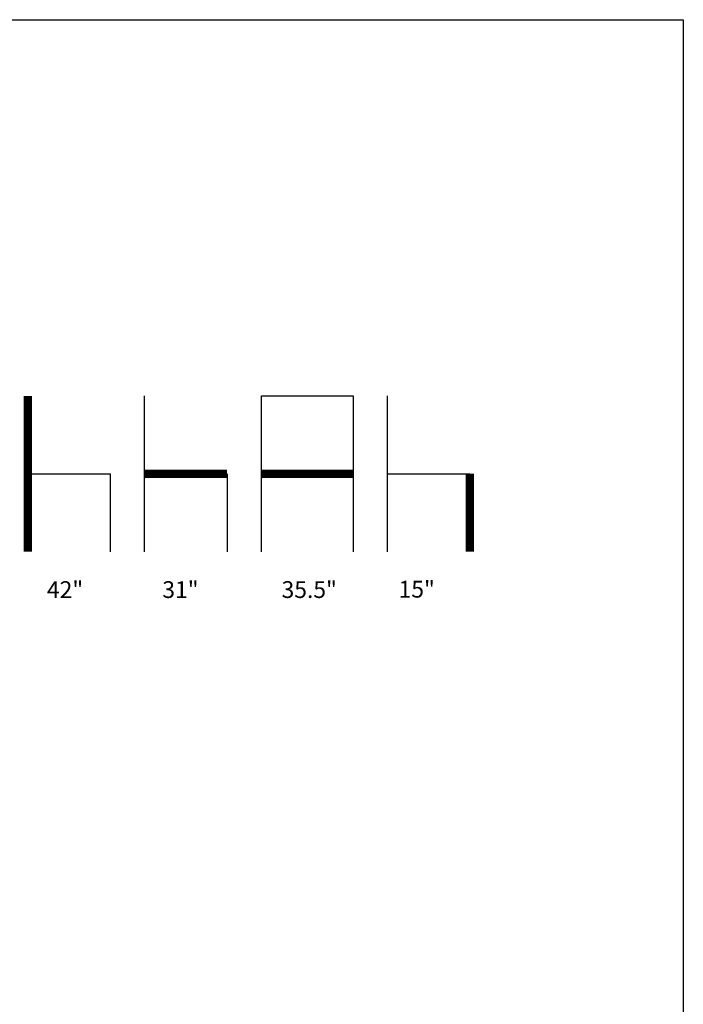
# Model space of a CAD drawing. Units: inches. Extents: x 0 to 204, y 0 to 264.
# Drawn here: x 115 to 204, y 132 to 264 of the extents above; entities that cross this region are included whole.
import ezdxf

# ---------------------------------------------------------------- set-up
doc = ezdxf.new("R2010")
doc.units = ezdxf.units.IN
doc.header["$MEASUREMENT"] = 0
doc.layers.add('A-ANNO-NOTES', color=2, linetype='Continuous')
doc.styles.add('Arial', font='arial.ttf')

msp = doc.modelspace()

# ---------------------------------------------------------------- linework, layer by layer
at = {"layer": 'A-ANNO-NOTES'}
for p, q in [((131.75256, 192.67329), (131.75256, 213.56544)), ((147.4291, 192.67329), (147.4291, 213.56544)), ((147.4291, 213.56544), (159.70892, 213.56544)), ((159.70892, 213.56544), (159.70892, 192.67329)), ((164.32347, 192.67329), (164.32347, 213.56544)), ((116.07603, 203.11936), (127.13801, 203.11936)), ((127.13801, 203.11936), (127.13801, 192.67329)), ((142.81455, 203.11936), (142.81455, 192.67329)), ((164.32347, 203.11936), (175.38545, 203.11936))]:
    msp.add_line(p, q, dxfattribs=at)
at = {"layer": 'A-ANNO-NOTES', "const_width": 1.125}
for points in [[(116.07603, 213.56544), (116.07603, 192.67329)], [(131.75256, 203.11936), (142.81455, 203.11936)], [(147.4291, 203.11936), (159.70892, 203.11936)], [(175.38545, 203.11936), (175.38545, 192.67329)]]:
    msp.add_lwpolyline(points, dxfattribs=at)
at = {"layer": 'Defpoints'}
msp.add_lwpolyline([(0, 0), (0, 264), (204, 264), (204, 0)], close=True, dxfattribs=at)

# ---------------------------------------------------------------- texts
at = {"layer": 'A-ANNO-NOTES', "style": 'Arial'}
for s, p in [('42"', (118.65082, 186.47281)), ('31"', (134.12612, 186.47281)), ('35.5"', (150.1184, 186.47281)), ('15"', (165.81409, 186.52578))]:
    msp.add_text(s, height=2.25, dxfattribs=at).set_placement(p)

doc.saveas('drawing.dxf')
